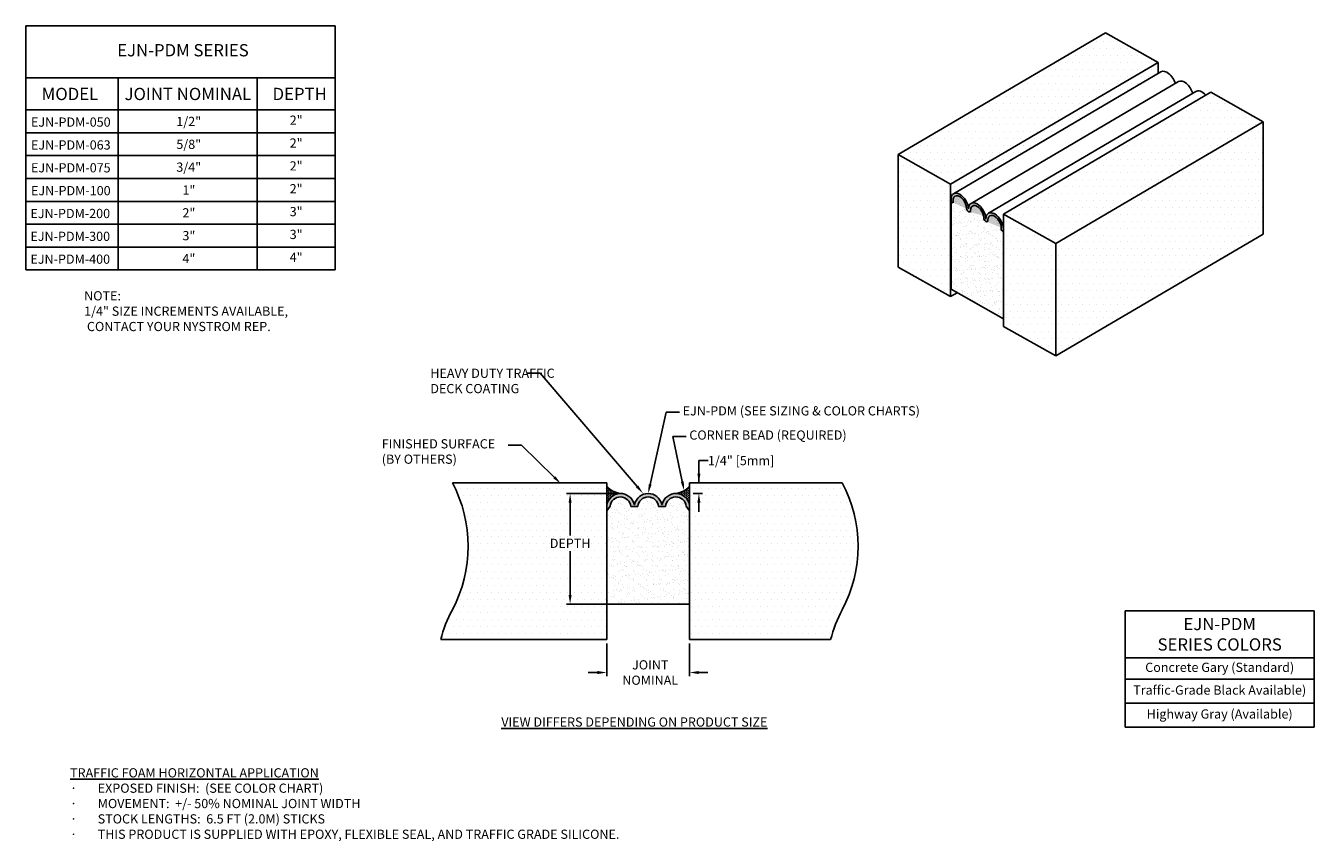
# Model space of a CAD drawing. Units: inches. Extents: x 61.5 to 96.5, y 2.4 to 24.6.
import ezdxf
from ezdxf import colors
from ezdxf.entities.mleader import LeaderData, LeaderLine
from ezdxf.math import Vec2, Vec3

# ---------------------------------------------------------------- set-up
doc = ezdxf.new("R2010")
doc.units = ezdxf.units.IN
doc.header["$LTSCALE"] = 0.06
doc.header["$MEASUREMENT"] = 0
for name, color, linetype in [('COVER', 4, 'Continuous'), ('DIM', 6, 'Continuous'), ('Hatch', 8, 'Continuous'), ('JOINT', 2, 'Continuous'), ('Substrate', 2, 'Continuous')]:
    doc.layers.add(name, color=color, linetype=linetype)
doc.styles.get("Standard").update_dxf_attribs({"font": 'arial.ttf'})
doc.dimstyles.new('AA', dxfattribs={"dimtxt": 0.25, "dimasz": 0.25, "dimexe": 0.1, "dimexo": 0.1, "dimgap": 0.09, "dimtad": 0, "dimtih": 1, "dimtoh": 1, "dimdec": 4, "dimzin": 0, "dimdsep": 46, "dimlunit": 4, "dimtxsty": 'Standard', "dimcen": 0.09, "dimclrd": 256, "dimclre": 256, "dimclrt": 256, "dimadec": 0, "dimazin": 0, "dimtfac": 1, "dimtdec": 4, "dimtofl": 0, "dimtmove": 0, "dimatfit": 3, "dimfxl": 1, "dimfrac": 2, "dimtolj": 1, "dimtzin": 0, "dimlwd": -1, "dimarcsym": 0})

# ---------------------------------------------------------------- blocks, each defined once
blk = doc.blocks.new('*D56')
at = {"layer": 'DEFPOINTS', "color": 0}
for p in [(77.29, 7.899), (79.54, 7.899), (79.54, 7.007)]:
    blk.add_point(p, dxfattribs=at)
at = {"layer": 'DIM', "lineweight": -2}
for p, q in [((77.29, 7.799), (77.29, 6.907)), ((79.54, 7.799), (79.54, 6.907))]:
    blk.add_line(p, q, dxfattribs=at)
at = {"layer": 'DIM', "linetype": 'Continuous'}
for p, q in [((77.04, 7.007), (76.79, 7.007)), ((79.79, 7.007), (80.04, 7.007))]:
    blk.add_line(p, q, dxfattribs=at)
at = {"layer": 'DIM'}
for points in [[(77.04, 6.965), (77.04, 7.049), (77.29, 7.007)], [(79.79, 7.049), (79.79, 6.965), (79.54, 7.007)]]:
    blk.add_solid(points, dxfattribs=at)
at = {"layer": 'DIM', "insert": (78.473, 7.007), "char_height": 0.25, "attachment_point": 5}
blk.add_mtext('\\A1;JOINT \\PNOMINAL', dxfattribs=at)
blk = doc.blocks.new('*D58')
at = {"layer": 'DEFPOINTS', "color": 0}
for p in [(76.298, 11.865), (77.648, 11.865), (77.648, 8.865)]:
    blk.add_point(p, dxfattribs=at)
at = {"layer": 'DIM', "lineweight": -2}
for p, q in [((77.548, 11.865), (76.198, 11.865)), ((77.548, 8.865), (76.198, 8.865))]:
    blk.add_line(p, q, dxfattribs=at)
at = {"layer": 'DIM', "linetype": 'Continuous'}
for p, q in [((76.298, 11.615), (76.298, 10.73)), ((76.298, 9.115), (76.298, 10.3))]:
    blk.add_line(p, q, dxfattribs=at)
at = {"layer": 'DIM'}
for points in [[(76.339, 11.615), (76.256, 11.615), (76.298, 11.865)], [(76.256, 9.115), (76.339, 9.115), (76.298, 8.865)]]:
    blk.add_solid(points, dxfattribs=at)
at = {"layer": 'DIM', "insert": (76.298, 10.515), "char_height": 0.25, "attachment_point": 5}
blk.add_mtext('\\A1;DEPTH', dxfattribs=at)
blk = doc.blocks.new('*D59')
at = {"layer": 'DEFPOINTS', "color": 0}
for p in [(79.54, 12.157), (79.793, 12.157), (79.54, 11.866)]:
    blk.add_point(p, dxfattribs=at)
at = {"layer": 'DIM', "linetype": 'Continuous'}
for p, q in [((80.043, 12.76), (79.793, 12.76)), ((79.793, 12.76), (79.793, 12.157)), ((79.793, 11.616), (79.793, 11.366))]:
    blk.add_line(p, q, dxfattribs=at)
at = {"layer": 'DIM', "lineweight": -2}
blk.add_line((79.64, 11.866), (79.893, 11.866), dxfattribs=at)
at = {"layer": 'DIM'}
for points in [[(79.751, 12.407), (79.835, 12.407), (79.793, 12.157)], [(79.835, 11.616), (79.751, 11.616), (79.793, 11.866)]]:
    blk.add_solid(points, dxfattribs=at)
at = {"layer": 'DIM', "insert": (80.94, 12.76), "char_height": 0.25, "attachment_point": 5}
blk.add_mtext('\\A1;1/4" [5mm]', dxfattribs=at)

msp = doc.modelspace()

# ---------------------------------------------------------------- hatches: boundary and pattern name
at = {"layer": 'Hatch'}
h = msp.add_hatch(dxfattribs=at)
h.set_pattern_fill('DOTS', color=256, scale=3, style=0)
h.set_pattern_definition([(0, (3.67937, -1.18103), (0.09375, 0.1875), [0, -0.1875])])
h.paths.add_polyline_path([(86.62589, 20.26213), (92.25445, 23.56834), (90.83327, 24.37051), (85.20471, 21.0643)])
h.paths.add_polyline_path([(86.62589, 17.21136), (86.62589, 20.26213), (85.20471, 21.0643), (85.20471, 18.01353)])
h.paths.add_polyline_path([(89.48247, 18.64977), (95.11103, 21.95598), (93.68985, 22.75815), (88.06129, 19.45194)])
h.paths.add_polyline_path([(89.48247, 15.599), (89.48247, 18.64977), (88.06129, 19.45194), (88.06129, 16.40117)])
h.paths.add_polyline_path([(89.48247, 15.599), (95.11103, 18.90521), (95.11103, 21.95598), (89.48247, 18.64977)])
edge = h.paths.add_edge_path()
edge.add_line((86.70442, 20.00404), (92.25706, 23.26566))
edge.add_line((92.25706, 23.26566), (92.25445, 23.56834))
edge.add_line((92.25445, 23.56834), (86.62589, 20.26213))
edge.add_line((86.62589, 20.26213), (86.62589, 17.21136))
edge.add_line((86.62589, 17.21136), (86.80246, 17.31508))
edge.add_line((86.80246, 17.31508), (86.63634, 17.40885))
edge.add_line((86.63634, 17.40885), (86.63634, 19.81598))
edge.add_line((86.63634, 19.81598), (86.63606, 19.84775))
edge.add_ellipse((86.8741, 19.71517), major_axis=(-0.16968, 0.28887), ratio=0.57809312, start_angle=-0.000043, end_angle=45.486439, ccw=False)
h = msp.add_hatch(color=256, dxfattribs=at)
edge = h.paths.add_edge_path()
edge.add_ellipse((87.34658, 19.45573), major_axis=(-0.16724, 0.28471), ratio=0.57809312, start_angle=225.630602, end_angle=359.842811)
edge.add_line((87.1798, 19.7407), (87.17934, 19.74044))
edge.add_ellipse((87.34658, 19.45573), major_axis=(-0.16724, 0.28471), ratio=0.57809312, start_angle=0.000022, end_angle=44.674471)
edge.add_ellipse((86.8741, 19.71517), major_axis=(-0.16968, 0.28887), ratio=0.57809312, start_angle=227.064592, end_angle=405.486435)
edge.add_line((86.63606, 19.84775), (86.63662, 19.78422))
edge.add_line((86.63662, 19.78422), (86.69347, 19.75214))
edge.add_line((86.69347, 19.75214), (86.6929, 19.81608))
edge.add_ellipse((86.8741, 19.71517), major_axis=(-0.12916, 0.21989), ratio=0.57809312, start_angle=-134.938099, end_angle=45.488363, ccw=False)
edge.add_ellipse((87.11215, 19.58047), major_axis=(-0.04051, 0.06897), ratio=0.57809311, start_angle=44.968325, end_angle=225.116406)
edge.add_ellipse((87.34658, 19.45573), major_axis=(-0.12672, 0.21573), ratio=0.57809312, start_angle=46.211956, end_angle=47.244835, ccw=False)
edge.add_ellipse((87.34658, 19.45573), major_axis=(-0.12672, 0.21573), ratio=0.57809312, start_angle=-1.986216, end_angle=46.211956, ccw=False)
edge.add_ellipse((87.34658, 19.45573), major_axis=(-0.12672, 0.21573), ratio=0.57809312, start_angle=224.029178, end_angle=358.013784, ccw=False)
edge.add_line((87.52436, 19.35154), (87.52436, 19.35138))
edge.add_ellipse((87.34658, 19.45573), major_axis=(-0.12672, 0.21573), ratio=0.57809312, start_angle=223.011504, end_angle=223.982844, ccw=False)
edge.add_ellipse((87.58118, 19.31586), major_axis=(-0.04054, 0.06901), ratio=0.57809312, start_angle=45.111226, end_angle=226.431745)
edge.add_ellipse((87.81919, 19.18466), major_axis=(-0.12914, 0.21985), ratio=0.57809312, start_angle=-135.724624, end_angle=45.563752, ccw=False)
edge.add_line((88.00037, 19.07937), (88.00096, 19.01404))
edge.add_line((88.00096, 19.01404), (88.0578, 18.98196))
edge.add_line((88.0578, 18.98196), (88.05722, 19.04633))
edge.add_ellipse((87.81919, 19.18466), major_axis=(-0.16966, 0.28883), ratio=0.57809312, start_angle=224.275357, end_angle=403.691169)
edge.add_ellipse((87.34658, 19.45573), major_axis=(-0.16724, 0.28471), ratio=0.57809312, start_angle=223.677233, end_angle=225.630602, ccw=False)
edge.add_ellipse((87.81919, 19.18466), major_axis=(-0.16966, 0.28883), ratio=0.57809312, start_angle=43.691168, end_angle=45.616664, ccw=False)
h = msp.add_hatch(dxfattribs=at)
h.set_pattern_fill('AR-SAND', color=256, scale=0.125, style=0)
edge = h.paths.add_edge_path()
edge.add_line((88.07881, 16.59466), (88.0578, 18.98196))
edge.add_line((88.0578, 18.98196), (88.00096, 19.01404))
edge.add_line((88.00096, 19.01404), (88.00038, 19.07934))
edge.add_ellipse((87.81919, 19.18466), major_axis=(-0.12914, 0.21985), ratio=0.57809312, start_angle=224.267154, end_angle=405.563889)
edge.add_ellipse((87.58118, 19.31586), major_axis=(-0.04054, 0.06901), ratio=0.57809312, start_angle=42.026616, end_angle=226.431745, ccw=False)
edge.add_ellipse((87.34658, 19.45573), major_axis=(-0.12672, 0.21573), ratio=0.57809312, start_angle=224.029042, end_angle=406.187103)
edge.add_ellipse((87.11215, 19.58047), major_axis=(-0.04051, 0.06897), ratio=0.57809312, start_angle=44.939785, end_angle=228.34788, ccw=False)
edge.add_ellipse((86.8741, 19.71517), major_axis=(-0.12916, 0.21989), ratio=0.57809312, start_angle=225.070792, end_angle=405.488363)
edge.add_line((86.6929, 19.81608), (86.69347, 19.75214))
edge.add_line((86.69347, 19.75214), (86.63662, 19.78422))
edge.add_line((86.63662, 19.78422), (86.65762, 17.39684))
edge.add_line((86.65762, 17.39684), (88.07881, 16.59466))

# ---------------------------------------------------------------- linework, layer by layer
at = {"layer": 'COVER', "extrusion": (0.70357, 0.413276, -0.578093)}
for p, q in [((86.70442, 20.00404), (92.33298, 23.31025)), ((87.17934, 19.74044), (92.8079, 23.04665)), ((87.64953, 19.47349), (93.2781, 22.7797)), ((86.63606, 19.84774), (86.63662, 19.78422)), ((86.69347, 19.75214), (86.63662, 19.78422)), ((86.69347, 19.75214), (86.63662, 19.78422)), ((86.6929, 19.81608), (86.69347, 19.75214)), ((86.6929, 19.81608), (86.69347, 19.75214)), ((88.00037, 19.07937), (88.00096, 19.01404)), ((88.00037, 19.07937), (88.00096, 19.01404)), ((88.00096, 19.01404), (88.0578, 18.98196)), ((88.00096, 19.01404), (88.0578, 18.98196)), ((88.05722, 19.04633), (88.06129, 19.04872)), ((88.05722, 19.04633), (88.0578, 18.98196)), ((88.0578, 18.98196), (88.06129, 18.984)), ((88.0578, 18.98196), (88.06129, 18.984)), ((88.05751, 16.60668), (86.63634, 17.40885)), ((88.05751, 16.60668), (88.06129, 16.6089))]:
    msp.add_line(p, q, dxfattribs=at)
at = {"layer": 'COVER'}
for p, q in [((86.63634, 19.81598), (86.63634, 17.40885)), ((88.05751, 19.01414), (88.05751, 16.60668)), ((78.03413, 11.57065), (78.04668, 11.57065)), ((78.78525, 11.57065), (78.79766, 11.57065)), ((77.3823, 11.52287), (77.29146, 11.39534)), ((77.29156, 11.53468), (77.29156, 11.39548)), ((77.29156, 11.39548), (77.29156, 8.86511)), ((77.94737, 11.5106), (78.13338, 11.5106)), ((78.69845, 11.5106), (78.88446, 11.5106)), ((79.44949, 11.52327), (79.54043, 11.39559)), ((79.54043, 11.53507), (79.54043, 11.39559)), ((79.54043, 11.39559), (79.54043, 8.86551)), ((77.29156, 8.86511), (79.54043, 8.86551))]:
    msp.add_line(p, q, dxfattribs=at)
for centre, radius, start, end in [((77.66596, 11.48828), 0.37727, 12.609892, 172.936459), ((77.6642, 11.48771), 0.28409, 4.6212, 172.890694)]:
    msp.add_arc(centre, radius, start, end, dxfattribs=at)
at = {"layer": 'COVER', "extrusion": (-1.92471e-16, -1.13057e-16, -1)}
for centre, start_param, end_param in [((92.50266, 23.02138), 0, 1.97844004), ((86.8741, 19.71517), 5.48926359, 8.60332923)]:
    msp.add_ellipse(centre, major_axis=(-0.16968, 0.28887), ratio=0.57809312, start_param=start_param, end_param=end_param, dxfattribs=at)
at = {"layer": 'COVER', "extrusion": (0, 0, -1)}
msp.add_ellipse((92.97514, 22.76194), major_axis=(-0.16724, 0.28471), ratio=0.57809312, start_param=0, end_param=2.00242035, dxfattribs=at)
at = {"layer": 'COVER', "extrusion": (7.47211e-17, 4.38911e-17, -1)}
for centre, major_axis, start_param, end_param in [((93.44775, 22.49087), (-0.16966, 0.28883), 0, 1.24301238), ((87.34658, 19.45573), (-0.12672, 0.21573), 5.45857453, 8.67408601), ((87.34658, 19.45573), (-0.12672, 0.21573), 5.47663452, 8.6563262), ((87.81919, 19.18466), (-0.16966, 0.28883), 5.48699429, 5.52066086)]:
    msp.add_ellipse(centre, major_axis=major_axis, ratio=0.57809312, start_param=start_param, end_param=end_param, dxfattribs=at)
at = {"layer": 'COVER', "extrusion": (-8.6058e-17, -5.05504e-17, -1)}
msp.add_ellipse((86.8741, 19.71517), major_axis=(-0.12916, 0.21989), ratio=0.57809312, start_param=5.48926359, end_param=8.63829942, dxfattribs=at)
msp.add_ellipse((86.8741, 19.71517), major_axis=(-0.12916, 0.21989), ratio=0.57809312, start_param=5.48926359, end_param=8.63829942, dxfattribs=at)
at = {"layer": 'COVER', "extrusion": (1.49442e-16, 8.77822e-17, -1)}
for ratio, start_param in [(0.57809312, 2.29776296), (0.57809311, 2.35426078)]:
    msp.add_ellipse((87.11215, 19.58047), major_axis=(-0.04051, 0.06897), ratio=ratio, start_param=start_param, end_param=5.49833999, dxfattribs=at)
at = {"layer": 'COVER', "extrusion": (-1.60779e-16, -9.44415e-17, -1)}
msp.add_ellipse((87.34658, 19.45573), major_axis=(-0.16724, 0.28471), ratio=0.57809312, start_param=5.50348361, end_param=8.62834326, dxfattribs=at)
at = {"layer": 'COVER', "extrusion": (-4.3029e-17, -2.52752e-17, -1)}
for centre, major_axis, start_param, end_param in [((87.58118, 19.31586), (-0.04054, 0.06901), 2.33120583, 5.55137347), ((87.58118, 19.31586), (-0.04054, 0.06901), 2.35426078, 5.49585344), ((87.81919, 19.18466), (-0.16966, 0.28883), 5.52066084, 8.65202762), ((87.34658, 19.45573), (-0.16724, 0.28471), 2.34515795, 2.37931186)]:
    msp.add_ellipse(centre, major_axis=major_axis, ratio=0.57809312, start_param=start_param, end_param=end_param, dxfattribs=at)
at = {"layer": 'COVER', "extrusion": (1.06413e-16, 6.2507e-17, -1)}
for start_param in [5.48070731, 5.48794461]:
    msp.add_ellipse((87.81919, 19.18466), major_axis=(-0.12914, 0.21985), ratio=0.57809312, start_param=start_param, end_param=8.65202762, dxfattribs=at)
at = {"layer": 'DIM'}
for p, q in [((61.52263, 24.56232), (61.52263, 17.93615)), ((69.92067, 24.56232), (61.52263, 24.56232)), ((69.92067, 17.93615), (69.92067, 24.56232)), ((61.52263, 23.14799), (69.92067, 23.14799)), ((64.03426, 23.14799), (64.03426, 17.93615)), ((67.80284, 23.14799), (67.80284, 17.93615)), ((61.52263, 22.27654), (69.92067, 22.27654)), ((61.52263, 21.65648), (69.92067, 21.65648)), ((61.52263, 21.03643), (69.92067, 21.03643)), ((61.52263, 20.41637), (69.92067, 20.41637)), ((61.52263, 19.79632), (69.92067, 19.79632)), ((61.52263, 19.17626), (69.92067, 19.17626)), ((61.52263, 18.55621), (69.92067, 18.55621)), ((61.52263, 17.93615), (69.92067, 17.93615)), ((91.36292, 8.68234), (91.36292, 5.52577)), ((96.49478, 8.68234), (91.36292, 8.68234)), ((96.49478, 5.52577), (96.49478, 8.68234)), ((91.36292, 7.40996), (96.49478, 7.40996)), ((91.36292, 7.40996), (96.49478, 7.40996)), ((91.36292, 6.82236), (96.49478, 6.82236)), ((91.36292, 6.17406), (96.49478, 6.17406)), ((91.36292, 5.52577), (96.49478, 5.52577))]:
    msp.add_line(p, q, dxfattribs=at)
at = {"layer": 'JOINT'}
for centre in [(76.33801, 6.99047), (86.92111, 6.99047)]:
    msp.add_arc(centre, 3.66608, 151.980876, 165.646825, dxfattribs=at)
at = {"layer": 'Substrate', "extrusion": (0.70357, 0.413276, -0.578093)}
for p, q in [((85.20471, 21.0643), (90.83327, 24.37051)), ((90.83327, 24.37051), (92.25445, 23.56834)), ((86.62589, 20.26213), (92.25445, 23.56834)), ((92.25445, 23.56834), (92.25706, 23.26566)), ((88.06129, 19.45194), (93.68985, 22.75815)), ((93.68985, 22.75815), (95.11103, 21.95598)), ((89.48247, 18.64977), (95.11103, 21.95598)), ((85.20471, 21.0643), (86.62589, 20.26213)), ((89.48247, 18.64977), (88.06129, 19.45194)), ((89.48247, 15.599), (95.11103, 18.90521)), ((86.62589, 17.21136), (85.20471, 18.01353)), ((86.62589, 17.21136), (86.80246, 17.31508)), ((88.06129, 16.40117), (89.48247, 15.599))]:
    msp.add_line(p, q, dxfattribs=at)
at = {"layer": 'Substrate'}
for p, q in [((95.11103, 21.95598), (95.11103, 18.90521)), ((85.20471, 21.0643), (85.20471, 18.01353)), ((86.62589, 20.26213), (86.62589, 17.21136)), ((88.06129, 19.45194), (88.06129, 16.40117)), ((89.48247, 18.64977), (89.48247, 15.599)), ((79.54043, 11.21957), (79.54043, 7.89928)), ((79.54043, 11.21957), (79.54043, 7.89928)), ((77.29043, 7.89928), (72.78636, 7.89928)), ((79.54043, 7.89928), (83.36946, 7.89928))]:
    msp.add_line(p, q, dxfattribs=at)

# ---------------------------------------------------------------- texts
at = {"layer": 'DIM'}
for s, insert, char_height, attachment_point in [('{EJN-PDM SERIES}', (65.78964, 23.85515), 0.3333333, 5), ('MODEL', (61.95489, 22.87779), 0.333333, 1), ('JOINT NOMINAL', (64.20312, 22.87779), 0.3333333, 1), ('DEPTH', (68.22194, 22.87779), 0.333333, 1), ('{EJN-PDM-050}', (61.66421, 22.07248), 0.25, 1), ('1/2"', (65.60929, 22.09023), 0.25, 1), ('{2"}', (68.86175, 21.96651), 0.25, 5), ('{EJN-PDM-063}', (61.66421, 21.45242), 0.25, 1), ('{5/8"}', (65.60929, 21.47018), 0.25, 1), ('{2"}', (68.86175, 21.34645), 0.25, 5), ('{EJN-PDM-075}', (61.66421, 20.83237), 0.25, 1), ('3/4"', (65.60929, 20.85013), 0.25, 1), ('{2"}', (68.86175, 20.7264), 0.25, 5), ('{EJN-PDM-100}', (61.66421, 20.21232), 0.25, 1), ('1"', (65.77457, 20.23007), 0.25, 1), ('{2"}', (68.86175, 20.10635), 0.25, 5), ('{EJN-PDM-200}', (61.64909, 19.59226), 0.25, 1), ('2"', (65.77457, 19.61002), 0.25, 1), ('3"', (68.86175, 19.48629), 0.25, 5), ('{EJN-PDM-300}', (61.64909, 18.97221), 0.25, 1), ('3"', (65.77457, 18.98996), 0.25, 1), ('3"', (68.86175, 18.86624), 0.25, 5), ('{EJN-PDM-400}', (61.64909, 18.35215), 0.25, 1), ('4"', (65.77457, 18.36991), 0.25, 1), ('4"', (68.86175, 18.24618), 0.25, 5), ('{Concrete Gary (Standard)}', (93.92885, 7.11616), 0.25, 5), ('{Traffic-Grade Black Available)}', (93.92885, 6.49821), 0.25, 5), ('{Highway Gray (Available)}', (93.92885, 5.84992), 0.25, 5)]:
    msp.add_mtext(s, dxfattribs=dict(at, insert=insert, char_height=char_height, attachment_point=attachment_point))
for s, insert, char_height, width, attachment_point in [('{NOTE:\\P\\pxt3;1/4" SIZE INCREMENTS AVAILABLE,\\P CONTACT YOUR NYSTROM REP.}', (63.10674, 17.35778), 0.25, 6.0156479, 1), ('{\\pxqc;EJN-PDM\\PSERIES COLORS}', (93.92885, 8.04615), 0.3333333, 4.3609875, 5), ('{\\fArial|b1|i1|c0|p34;\\LVIEW DIFFERS DEPENDING ON PRODUCT SIZE}', (74.43012, 5.78836), 0.25, 9.2512633, 1), ('{\\fArial|b1|i1|c0|p34;\\LTRAFFIC FOAM HORIZONTAL APPLICATION\\P\\pxt3;\\fSymbol|b0|i0|c0|p34;\\l·^I\\fArial|b0|i0|c0|p34;EXPOSED FINISH:  (SEE COLOR CHART)\\P\\fSymbol|b0|i0|c0|p34;·^I\\fArial|b0|i0|c0|p34;MOVEMENT:  +/- 50% NOMINAL JOINT WIDTH\\P\\fSymbol|b0|i0|c0|p34;·^I\\fArial|b0|i0|c0|p34;STOCK LENGTHS:  6.5 FT (2.0M) STICKS\\P\\pi-3,l3;\\fSymbol|b0|i0|c0|p34;·^I\\fArial|b0|i1|c0|p34;THIS PRODUCT IS SUPPLIED WITH EPOXY, FLEXIBLE SEAL, AND TRAFFIC GRADE SILICONE.}', (62.72524, 4.40954), 0.25, 22.8098376, 1)]:
    msp.add_mtext(s, dxfattribs=dict(at, insert=insert, char_height=char_height, width=width, attachment_point=attachment_point))

# ---------------------------------------------------------------- dimensions: what is measured, and where the dimension line sits
dim = msp.add_linear_dim(base=(79.54043, 7.00707), p1=(77.29043, 7.89928), p2=(79.54043, 7.89928), text='JOINT \\PNOMINAL', dimstyle='AA', dxfattribs=at)
dim.commit()
dim.dimension.update_dxf_attribs({"geometry": '*D56', "text_midpoint": (78.47277, 7.00707), "dimtype": 160})

# ---------------------------------------------------------------- leaders
ml = msp.add_multileader_mtext('Standard', dxfattribs=at)
ml.set_content('{EJN-PDM (SEE SIZING & COLOR CHARTS)}')
ml.set_leader_properties()
ml.build(insert=Vec2(0, 0))
ml.multileader.update_dxf_attribs({"dogleg_length": 0.36, "arrow_head_size": 0.25})
ctx = ml.context
ctx.base_point, ctx.char_height, ctx.arrow_head_size, ctx.landing_gap_size, ctx.plane_origin, ctx.plane_y_axis = Vec3(79.26256, 14.07336), 0.25, 0.25, 0.09, Vec3(77.6548, 15.13106), Vec3(0, -1)
notes = []
notes.append((ctx, [(0, (1, 1, 0), (78.90256, 14.07336), (1, 0), 0.36, [(0, [(78.41597, 11.86595)], 0, [])])]))
ctx.mtext.insert, ctx.mtext.width, ctx.mtext.flow_direction = Vec3(79.35256, 14.23511), 7.1055833, 5
ctx.mtext.has_bg_fill, ctx.mtext.bg_color, ctx.mtext.bg_scale_factor, ctx.mtext.bg_transparency, ctx.mtext.use_window_bg_color = 1, -1027028792, 1.5, 0, 1
for ctx, leaders in notes:
    for number, flags, end, landing, length, lines in leaders:
        leader = LeaderData()
        leader.index, (leader.has_last_leader_line, leader.has_dogleg_vector, leader.attachment_direction) = number, flags
        leader.last_leader_point, leader.dogleg_vector, leader.dogleg_length = Vec3(end), Vec3(landing), length
        for number, points, colour, breaks in lines:
            line = LeaderLine()
            line.index, line.vertices, line.color, line.breaks = number, Vec3.list(points), colors.encode_raw_color(colour), breaks
            leader.lines.append(line)
        ctx.leaders.append(leader)

# ---------------------------------------------------------------- next in the draw order: linework, layer by layer
at = {"layer": 'COVER'}
for centre, radius, start, end in [((78.41597, 11.48739), 0.37856, 12.704988, 167.295012), ((78.41592, 11.48881), 0.28338, 4.41014, 175.58986)]:
    msp.add_arc(centre, radius, start, end, dxfattribs=at)

# ---------------------------------------------------------------- next in the draw order: leaders
at = {"layer": 'DIM'}
ml = msp.add_multileader_mtext('Standard', dxfattribs=at)
ml.set_content('{CORNER BEAD (REQUIRED)}')
ml.set_leader_properties()
ml.build(insert=Vec2(0, 0))
ml.multileader.update_dxf_attribs({"dogleg_length": 0.36, "arrow_head_size": 0.25})
ctx = ml.context
ctx.base_point, ctx.char_height, ctx.arrow_head_size, ctx.landing_gap_size, ctx.plane_origin, ctx.plane_y_axis = Vec3(79.44341, 13.4164), 0.25, 0.25, 0.09, Vec3(77.83565, 14.4741), Vec3(0, -1)
notes = []
notes.append((ctx, [(0, (1, 1, 0), (79.08341, 13.4164), (1, 0), 0.36, [(0, [(79.39315, 11.94361)], 0, [])])]))
ctx.mtext.insert, ctx.mtext.width, ctx.mtext.flow_direction = Vec3(79.53341, 13.57815), 7.1055833, 5
ctx.mtext.has_bg_fill, ctx.mtext.bg_color, ctx.mtext.bg_scale_factor, ctx.mtext.bg_transparency, ctx.mtext.use_window_bg_color = 1, -1027028792, 1.5, 0, 1
for ctx, leaders in notes:
    for number, flags, end, landing, length, lines in leaders:
        leader = LeaderData()
        leader.index, (leader.has_last_leader_line, leader.has_dogleg_vector, leader.attachment_direction) = number, flags
        leader.last_leader_point, leader.dogleg_vector, leader.dogleg_length = Vec3(end), Vec3(landing), length
        for number, points, colour, breaks in lines:
            line = LeaderLine()
            line.index, line.vertices, line.color, line.breaks = number, Vec3.list(points), colors.encode_raw_color(colour), breaks
            leader.lines.append(line)
        ctx.leaders.append(leader)

# ---------------------------------------------------------------- next in the draw order: hatches: boundary and pattern name
at = {"layer": 'COVER'}
msp.add_hatch(color=256, dxfattribs=at).paths.add_polyline_path([(78.03413, 11.57065, 0.84153073), (77.29156, 11.53468), (77.29156, 11.39548), (77.3823, 11.52287, -0.90253552), (77.94737, 11.5106), (78.13338, 11.5106, -0.92584579), (78.69845, 11.5106), (78.88446, 11.5106, -0.90330037), (79.44949, 11.52327), (79.54043, 11.39559), (79.54043, 11.53507, 0.84187057), (78.79766, 11.57065), (78.78525, 11.57065, 0.79964792), (78.04668, 11.57065)])
at = {"layer": 'Hatch'}
h = msp.add_hatch(dxfattribs=at)
h.set_pattern_fill('DOTS', color=256, scale=3, style=0)
h.paths.add_polyline_path([(77.29043, 7.89928), (77.29043, 12.15707), (76.02849, 12.15707), (76.04473, 12.1348), (76.0129, 12.15707), (73.10163, 12.15707, -0.24950527), (73.10163, 8.71267, 0.05969973), (72.78636, 7.89928)])
h.paths.add_polyline_path([(83.68472, 8.71267, 0.24950527), (83.68472, 12.15707), (79.54043, 12.15707), (79.54043, 11.39559), (79.54043, 11.21957), (79.54043, 8.86551), (79.54043, 7.89928), (83.36946, 7.89928, -0.05969973)])
h.paths.add_polyline_path([(75.67134, 10.70212), (76.92409, 10.70212), (76.92409, 10.32712), (75.67134, 10.32712)], flags=24)
h = msp.add_hatch(dxfattribs=at)
h.set_pattern_fill('CROSS', color=256, scale=0.125, style=0)
h.paths.add_polyline_path([(79.54043, 11.53507), (79.54043, 12.06666, -0.18331772), (79.1689, 11.86594, -0.37628706)])
h = msp.add_hatch(dxfattribs=at)
h.set_pattern_fill('AR-SAND', color=256, scale=0.135, style=0)
h.set_pattern_definition([(37.5, (-224.09653, -1.79692), (-0.0085041, 0.26012121), [0, -0.2052, 0, -0.2295, 0, -0.219375]), (7.5, (-224.09653, -1.79692), (0.23891986, 0.3809897), [0, -0.1107, 0, -0.18495, 0, -0.070875]), (327.5, (-224.26258, -1.79692), (0.42040915, 0.00076397), [0, -0.0675, 0, -0.243, 0, -0.31725]), (317.5, (-224.2626, -1.79692), (0.4058271, 0.1184862), [0, -0.03375, 0, -0.1593, 0, -0.18225])])
h.paths.add_polyline_path([(79.54043, 8.86551), (79.54043, 11.21957), (79.54043, 11.39559), (79.44949, 11.52327, 0.90330037), (78.88446, 11.5106), (78.69845, 11.5106, 0.92584579), (78.13338, 11.5106), (77.94737, 11.5106, 0.90253552), (77.3823, 11.52287), (77.29156, 11.39548), (77.29156, 8.86511)])

# ---------------------------------------------------------------- next in the draw order: linework, layer by layer
at = {"layer": 'COVER'}
for centre, radius, start, end in [((79.16597, 11.48862), 0.37733, 7.072051, 167.444207), ((79.16762, 11.48815), 0.28405, 7.101429, 175.467488)]:
    msp.add_arc(centre, radius, start, end, dxfattribs=at)
at = {"layer": 'Hatch'}
msp.add_arc((79.09013, 12.45594), 0.59524, 277.320265, 319.316233, dxfattribs=at)
at = {"layer": 'JOINT'}
msp.add_arc((80.44834, 10.43487), 3.66608, 331.980876, 28.019124, dxfattribs=at)
at = {"layer": 'Substrate'}
for p, q in [((79.54043, 11.21957), (79.54043, 12.15707)), ((79.54043, 12.15707), (83.68472, 12.15707))]:
    msp.add_line(p, q, dxfattribs=at)

# ---------------------------------------------------------------- next in the draw order: dimensions: what is measured, and where the dimension line sits
at = {"layer": 'DIM'}
dim = msp.add_linear_dim(base=(79.79305, 12.15707), p1=(79.54043, 11.86595), p2=(79.54043, 12.15707), angle=90, text='1/4" [5mm]', dimstyle='AA', dxfattribs=at)
dim.commit()
dim.dimension.update_dxf_attribs({"geometry": '*D59', "text_midpoint": (80.94043, 12.7599), "dimtype": 161})

# ---------------------------------------------------------------- next in the draw order: leaders
ml = msp.add_multileader_mtext('Standard', dxfattribs=at)
ml.set_content('{FINISHED SURFACE\\P(BY OTHERS)}')
ml.set_leader_properties()
ml.build(insert=Vec2(0, 0))
ml.multileader.update_dxf_attribs({"dogleg_length": 0.36, "arrow_head_size": 0.25})
ctx = ml.context
ctx.base_point, ctx.char_height, ctx.arrow_head_size, ctx.landing_gap_size, ctx.plane_origin = Vec3(71.09484, 13.17823), 0.25, 0.25, 0.09, Vec3(88.54125, 22.52334)
notes = []
notes.append((ctx, [(0, (1, 1, 0), (74.98059, 13.17823), (-1, 0), 0.36, [(0, [(76.04473, 12.1348)], 0, [])])]))
ctx.mtext.insert, ctx.mtext.width, ctx.mtext.flow_direction = Vec3(71.18484, 13.33998), 3.5294506, 5
ctx.mtext.has_bg_fill, ctx.mtext.bg_color, ctx.mtext.bg_scale_factor, ctx.mtext.bg_transparency, ctx.mtext.use_window_bg_color = 1, -1027028792, 1.5, 0, 1
for ctx, leaders in notes:
    for number, flags, end, landing, length, lines in leaders:
        leader = LeaderData()
        leader.index, (leader.has_last_leader_line, leader.has_dogleg_vector, leader.attachment_direction) = number, flags
        leader.last_leader_point, leader.dogleg_vector, leader.dogleg_length = Vec3(end), Vec3(landing), length
        for number, points, colour, breaks in lines:
            line = LeaderLine()
            line.index, line.vertices, line.color, line.breaks = number, Vec3.list(points), colors.encode_raw_color(colour), breaks
            leader.lines.append(line)
        ctx.leaders.append(leader)

# ---------------------------------------------------------------- next in the draw order: linework, layer by layer
at = {"layer": 'Substrate'}
msp.add_line((77.29043, 12.15707), (73.10163, 12.15707), dxfattribs=at)

# ---------------------------------------------------------------- next in the draw order: leaders
at = {"layer": 'DIM'}
ml = msp.add_multileader_mtext('Standard', dxfattribs=at)
ml.set_content('{HEAVY DUTY TRAFFIC DECK COATING}', color=256)
ml.set_leader_properties()
ml.build(insert=Vec2(0, 0))
ml.multileader.update_dxf_attribs({"dogleg_length": 0.36, "arrow_head_size": 0.25})
ctx = ml.context
ctx.base_point, ctx.char_height, ctx.arrow_head_size, ctx.landing_gap_size, ctx.plane_origin = Vec3(71.93728, 15.26684), 0.25, 0.25, 0.09, Vec3(88.83388, 15.39644)
notes = []
notes.append((ctx, [(0, (1, 1, 0), (75.48428, 15.12854), (-1, 0), 0.36, [(0, [(78.27764, 11.86865)], 0, [])])]))
ctx.mtext.insert, ctx.mtext.width, ctx.mtext.flow_direction = Vec3(72.50328, 15.25566), 3.5986961, 5
ctx.mtext.has_bg_fill, ctx.mtext.bg_color, ctx.mtext.bg_scale_factor, ctx.mtext.bg_transparency, ctx.mtext.use_window_bg_color = 1, -1027028792, 1.5, 0, 1
for ctx, leaders in notes:
    for number, flags, end, landing, length, lines in leaders:
        leader = LeaderData()
        leader.index, (leader.has_last_leader_line, leader.has_dogleg_vector, leader.attachment_direction) = number, flags
        leader.last_leader_point, leader.dogleg_vector, leader.dogleg_length = Vec3(end), Vec3(landing), length
        for number, points, colour, breaks in lines:
            line = LeaderLine()
            line.index, line.vertices, line.color, line.breaks = number, Vec3.list(points), colors.encode_raw_color(colour), breaks
            leader.lines.append(line)
        ctx.leaders.append(leader)

# ---------------------------------------------------------------- next in the draw order: hatches: boundary and pattern name
at = {"layer": 'Hatch'}
h = msp.add_hatch(dxfattribs=at)
h.set_pattern_fill('CROSS', color=256, scale=0.125, style=0)
h.paths.add_polyline_path([(77.29151, 11.53507), (77.29151, 12.06666, 0.18331772), (77.66303, 11.86594, 0.37628706)])

# ---------------------------------------------------------------- next in the draw order: linework, layer by layer
msp.add_arc((77.74181, 12.45594), 0.59524, 220.683767, 262.679735, dxfattribs=at)
at = {"layer": 'JOINT'}
msp.add_arc((69.86524, 10.43487), 3.66608, 331.980876, 28.019124, dxfattribs=at)
at = {"layer": 'Substrate'}
msp.add_line((77.29043, 12.15707), (77.29043, 7.89928), dxfattribs=at)

# ---------------------------------------------------------------- next in the draw order: dimensions: what is measured, and where the dimension line sits
at = {"layer": 'DIM'}
dim = msp.add_linear_dim(base=(76.29771, 11.86511), p1=(77.64771, 8.86517), p2=(77.64771, 11.86511), angle=90, text='DEPTH', dimstyle='AA', dxfattribs=at)
dim.commit()
dim.dimension.update_dxf_attribs({"geometry": '*D58', "text_midpoint": (76.29771, 10.51462), "dimtype": 161})

doc.saveas('drawing.dxf')
